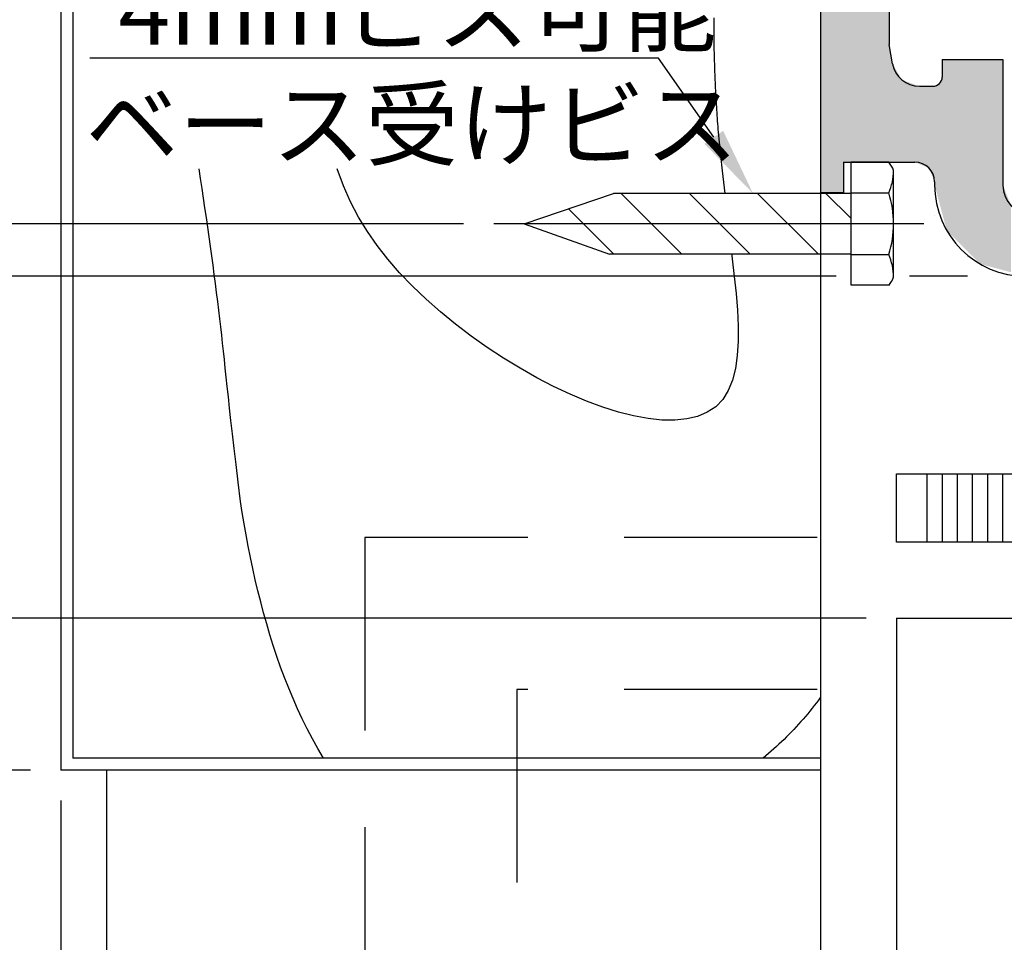
# Model space of a CAD drawing. Extents: x -28 to 776, y -2736 to -2160.
# Drawn here: x 471 to 536, y -2459 to -2399 of the extents above; entities that cross this region are included whole.
import ezdxf

# ---------------------------------------------------------------- set-up
doc = ezdxf.new("R2010")
doc.units = 0
doc.linetypes.add('CENTERX2', pattern=[101.6, 63.5, -12.7, 12.7, -12.7])
doc.linetypes.add('DASHED', pattern=[19.05, 12.7, -6.35])
doc.layers.get('0').update_dxf_attribs({"linetype": 'CONTINUOUS'})
doc.layers.get('DEFPOINTS').update_dxf_attribs({"linetype": 'CONTINUOUS'})
for name, color, linetype in [('JISSEN', 7, 'CONTINUOUS'), ('JISＳEN', 7, 'CONTINUOUS'), ('SAISEN', 1, 'CONTINUOUS'), ('SAKUZU1', 7, 'CONTINUOUS'), ('SUNPOUSEN', 6, 'CONTINUOUS'), ('TYUSINSEN', 5, 'CENTERX2'), ('WAKU1', 7, 'CONTINUOUS'), ('ハッチング', 7, 'CONTINUOUS'), ('ボルト', 4, 'CONTINUOUS')]:
    doc.layers.add(name, color=color, linetype=linetype)
doc.styles.get("Standard").update_dxf_attribs({"font": 'txt.shx', "bigfont": 'KELF1-K.shx'})
doc.dimstyles.get("Standard").update_dxf_attribs({"dimtxt": 2.5, "dimasz": 2.5, "dimexe": 1.25, "dimexo": 0.625, "dimtad": 1, "dimcen": 2.5, "dimazin": 3, "dimtfac": 1, "dimtmove": 0, "dimatfit": 3})

# ---------------------------------------------------------------- blocks, each defined once
blk = doc.blocks.new('*U1747')
at = {"layer": 'ハッチング', "color": 7, "linetype": 'CONTINUOUS'}
for points in [[(524.173, -2410.05), (524.173, -2394.05), (524.473, -2410.05)], [(524.473, -2410.05), (524.173, -2394.05), (524.473, -2394.05)], [(524.473, -2410.05), (524.473, -2394.05), (525.673, -2410.05)], [(525.673, -2410.05), (524.473, -2394.05), (525.673, -2394.05)], [(525.673, -2408.05), (525.673, -2394.05), (526.173, -2408.05)], [(526.173, -2408.05), (525.673, -2394.05), (526.173, -2394.05)], [(526.173, -2408.05), (526.173, -2394.05), (526.373, -2408.05)], [(526.373, -2408.05), (526.173, -2394.05), (526.373, -2394.29)], [(526.373, -2408.05), (526.373, -2394.29), (526.673, -2408.05)], [(526.673, -2408.05), (526.373, -2394.29), (526.673, -2394.65)], [(526.673, -2408.05), (526.673, -2394.65), (527.173, -2408.05)], [(527.173, -2408.05), (526.673, -2394.65), (527.173, -2395.25)], [(527.173, -2408.05), (527.173, -2395.25), (527.873, -2408.05)], [(527.873, -2408.05), (527.173, -2395.25), (527.873, -2396.09)], [(527.873, -2408.05), (527.873, -2396.09), (527.88, -2408.05)], [(527.88, -2408.05), (527.873, -2396.09), (527.88, -2396.099)], [(527.88, -2408.05), (527.88, -2396.099), (528.173, -2408.05)], [(528.173, -2408.05), (527.88, -2396.099), (528.173, -2396.45)], [(528.173, -2408.05), (528.173, -2396.45), (528.466, -2408.05)], [(528.466, -2408.05), (528.173, -2396.45), (528.466, -2396.802)], [(528.466, -2408.05), (528.466, -2396.802), (528.656, -2408.05)], [(528.656, -2408.05), (528.466, -2396.802), (528.656, -2397.029)], [(528.656, -2408.05), (528.656, -2397.029), (528.673, -2408.05)], [(528.673, -2408.05), (528.656, -2397.029), (528.673, -2397.05)], [(528.673, -2408.05), (528.673, -2400.3), (528.904, -2408.05)], [(528.904, -2408.05), (528.673, -2400.3), (528.904, -2401.572)], [(528.904, -2408.05), (528.904, -2401.572), (529.173, -2408.05)], [(529.173, -2408.05), (528.904, -2401.572), (529.173, -2402.034)], [(532.173, -2411.416), (532.173, -2401.3), (532.477, -2412.55)], [(532.477, -2412.55), (532.173, -2401.3), (532.477, -2401.3)], [(532.477, -2412.55), (532.477, -2401.3), (534.173, -2414.247)], [(534.173, -2414.247), (532.477, -2401.3), (534.173, -2401.3)], [(534.173, -2414.247), (534.173, -2401.3), (534.673, -2414.747)], [(534.673, -2414.747), (534.173, -2401.3), (534.673, -2401.3)], [(534.673, -2414.747), (534.673, -2401.3), (535.587, -2414.992)], [(535.587, -2414.992), (534.673, -2401.3), (535.587, -2401.3)], [(535.587, -2414.992), (535.587, -2401.3), (536.173, -2415.149)], [(536.173, -2415.149), (535.587, -2401.3), (536.173, -2401.3)], [(529.173, -2408.05), (529.173, -2402.034), (529.522, -2408.05)], [(529.522, -2408.05), (529.173, -2402.034), (529.522, -2402.632)], [(532.173, -2411.416), (531.997, -2402.875), (532.173, -2402.45)], [(529.522, -2408.05), (529.522, -2402.632), (529.673, -2408.05)], [(529.673, -2408.05), (529.522, -2402.632), (529.673, -2402.687)], [(529.673, -2408.05), (529.673, -2402.687), (530.373, -2408.05)], [(530.373, -2408.05), (529.673, -2402.687), (530.373, -2402.941)], [(530.373, -2408.05), (530.373, -2402.941), (530.38, -2408.053)], [(530.38, -2408.053), (530.373, -2402.941), (530.38, -2402.943)], [(530.38, -2408.053), (530.38, -2402.943), (530.673, -2408.175)], [(530.673, -2408.175), (530.38, -2402.943), (530.673, -2403.05)], [(530.673, -2408.175), (530.673, -2403.05), (530.675, -2408.176)], [(530.675, -2408.176), (530.673, -2403.05), (530.675, -2403.05)], [(530.675, -2408.176), (530.675, -2403.05), (531.292, -2408.431)], [(531.292, -2408.431), (530.675, -2403.05), (531.292, -2403.05)], [(531.292, -2408.431), (531.292, -2403.05), (531.573, -2409.109)], [(531.573, -2409.109), (531.292, -2403.05), (531.573, -2403.05)], [(531.673, -2409.35), (531.573, -2403.05), (531.673, -2403.009)], [(531.573, -2409.109), (531.573, -2403.05), (531.673, -2409.35)], [(531.997, -2410.761), (531.673, -2403.009), (531.997, -2402.875)], [(531.673, -2409.55), (531.673, -2403.009), (531.997, -2410.761)], [(531.997, -2410.761), (531.997, -2402.875), (532.173, -2411.416)], [(536.173, -2415.149), (536.173, -2409.556), (536.706, -2415.291)], [(536.706, -2415.291), (536.173, -2409.556), (536.706, -2410.916)]]:
    blk.add_solid(points, dxfattribs=at)
blk = doc.blocks.new('*D1589')
at = {"layer": 'DEFPOINTS', "color": 0}
for p in [(529.173, -2438.05), (415.082, -2608.45), (529.173, -2608.45)]:
    blk.add_point(p, dxfattribs=at)
at = {"layer": 'SUNPOUSEN', "color": 7}
for p, q in [((527.173, -2438.05), (413.832, -2438.05)), ((415.082, -2442.55), (415.082, -2603.95)), ((527.173, -2608.45), (413.832, -2608.45))]:
    blk.add_line(p, q, dxfattribs=at)
for points in [[(415.832, -2442.55), (414.332, -2442.55), (415.082, -2438.05)], [(414.332, -2603.95), (415.832, -2603.95), (415.082, -2608.45)]]:
    blk.add_solid(points, dxfattribs=at)
at = {"layer": 'SUNPOUSEN', "color": 7, "linetype": 'CONTINUOUS'}
blk.add_text('DH=H', height=4.5, rotation=90, dxfattribs=at).set_placement((414.082, -2534.96))
blk = doc.blocks.new('*D1590')
at = {"layer": 'DEFPOINTS', "color": 0}
for p in [(469.21, -2203.95), (393.654, -2618.45), (523.993, -2618.45)]:
    blk.add_point(p, dxfattribs=at)
at = {"layer": 'SUNPOUSEN', "color": 7}
for p, q in [((393.654, -2208.45), (393.654, -2613.95)), ((521.993, -2618.45), (392.404, -2618.45))]:
    blk.add_line(p, q, dxfattribs=at)
for points in [[(394.404, -2208.45), (392.904, -2208.45), (393.654, -2203.95)], [(392.904, -2613.95), (394.404, -2613.95), (393.654, -2618.45)]]:
    blk.add_solid(points, dxfattribs=at)
at = {"layer": 'SUNPOUSEN', "color": 7, "linetype": 'CONTINUOUS'}
blk.add_text('H', height=4.5, rotation=90, dxfattribs=at).set_placement((392.154, -2528.901))
blk = doc.blocks.new('*D1592')
at = {"layer": 'DEFPOINTS', "color": 0}
for p in [(474.173, -2448.05), (404.95, -2618.45), (522.993, -2618.45)]:
    blk.add_point(p, dxfattribs=at)
at = {"layer": 'SUNPOUSEN', "color": 7}
for p, q in [((472.173, -2448.05), (403.7, -2448.05)), ((404.95, -2452.55), (404.95, -2613.95)), ((520.993, -2618.45), (403.7, -2618.45))]:
    blk.add_line(p, q, dxfattribs=at)
for points in [[(405.7, -2452.55), (404.2, -2452.55), (404.95, -2448.05)], [(404.2, -2613.95), (405.7, -2613.95), (404.95, -2618.45)]]:
    blk.add_solid(points, dxfattribs=at)
at = {"layer": 'SUNPOUSEN', "color": 7, "linetype": 'CONTINUOUS'}
blk.add_text('H=DH', height=4.5, rotation=90, dxfattribs=at).set_placement((403.95, -2534.787))
blk = doc.blocks.new('*D1595')
at = {"layer": 'DEFPOINTS', "color": 0}
for p in [(524.173, -2448.05), (639.173, -2448.05), (639.173, -2509.629)]:
    blk.add_point(p, dxfattribs=at)
at = {"layer": 'SUNPOUSEN', "color": 7}
for p, q in [((524.173, -2450.05), (524.173, -2510.879)), ((639.173, -2450.05), (639.173, -2510.879)), ((528.673, -2509.629), (634.673, -2509.629))]:
    blk.add_line(p, q, dxfattribs=at)
for points in [[(528.673, -2508.879), (528.673, -2510.379), (524.173, -2509.629)], [(634.673, -2510.379), (634.673, -2508.879), (639.173, -2509.629)]]:
    blk.add_solid(points, dxfattribs=at)
at = {"layer": 'SUNPOUSEN', "color": 7, "linetype": 'CONTINUOUS'}
blk.add_text('115', height=4.5, dxfattribs=at).set_placement((577.173, -2508.626))
blk = doc.blocks.new('*D1597')
at = {"layer": 'DEFPOINTS', "color": 0}
for p in [(529.173, -2438.05), (524.173, -2448.05), (529.173, -2489.629)]:
    blk.add_point(p, dxfattribs=at)
at = {"layer": 'SUNPOUSEN', "color": 7}
for p, q in [((529.173, -2440.05), (529.173, -2490.879)), ((524.173, -2450.05), (524.173, -2490.879)), ((519.673, -2489.629), (515.173, -2489.629)), ((524.173, -2489.629), (529.173, -2489.629)), ((533.673, -2489.629), (538.173, -2489.629))]:
    blk.add_line(p, q, dxfattribs=at)
for points in [[(519.673, -2490.379), (519.673, -2488.879), (524.173, -2489.629)], [(533.673, -2488.879), (533.673, -2490.379), (529.173, -2489.629)]]:
    blk.add_solid(points, dxfattribs=at)
at = {"layer": 'SUNPOUSEN', "color": 7, "linetype": 'CONTINUOUS'}
blk.add_text('5', height=4.5, dxfattribs=at).set_placement((525.173, -2488.626))
blk = doc.blocks.new('*D1598')
at = {"layer": 'DEFPOINTS', "color": 0}
for p in [(524.175, -2448.05), (549.173, -2455.975), (549.173, -2479.629)]:
    blk.add_point(p, dxfattribs=at)
at = {"layer": 'SUNPOUSEN', "color": 7}
for p, q in [((524.175, -2450.05), (524.175, -2480.879)), ((549.173, -2457.975), (549.173, -2480.879)), ((528.675, -2479.629), (544.673, -2479.629))]:
    blk.add_line(p, q, dxfattribs=at)
for points in [[(528.675, -2478.879), (528.675, -2480.379), (524.175, -2479.629)], [(544.673, -2480.379), (544.673, -2478.879), (549.173, -2479.629)]]:
    blk.add_solid(points, dxfattribs=at)
at = {"layer": 'SUNPOUSEN', "color": 7, "linetype": 'CONTINUOUS'}
blk.add_text('25', height=4.5, dxfattribs=at).set_placement((532.924, -2478.626))
blk = doc.blocks.new('*D1599')
at = {"layer": 'DEFPOINTS', "color": 0}
for p in [(474.973, -2248.05), (404.95, -2448.05), (474.173, -2448.05)]:
    blk.add_point(p, dxfattribs=at)
at = {"layer": 'SUNPOUSEN', "color": 7}
for p, q in [((472.973, -2248.05), (403.7, -2248.05)), ((404.95, -2252.55), (404.95, -2443.55)), ((472.173, -2448.05), (403.7, -2448.05))]:
    blk.add_line(p, q, dxfattribs=at)
for points in [[(405.7, -2252.55), (404.2, -2252.55), (404.95, -2248.05)], [(404.2, -2443.55), (405.7, -2443.55), (404.95, -2448.05)]]:
    blk.add_solid(points, dxfattribs=at)
at = {"layer": 'SUNPOUSEN', "color": 7, "linetype": 'CONTINUOUS'}
blk.add_text('200', height=4.5, rotation=90, dxfattribs=at).set_placement((403.95, -2353.394))
blk = doc.blocks.new('*X1840')
at = {"layer": 'SUNPOUSEN', "color": 18}
blk.add_solid([(428.214, -2439), (428.214, -2424.6), (433.62, -2439), (433.62, -2424.6)], dxfattribs=at)
at = {"layer": 'SUNPOUSEN', "color": 7, "linetype": 'CONTINUOUS'}
blk.add_text('32.5', height=4.5, rotation=90, dxfattribs=at).set_placement((433.17, -2438.55))
blk = doc.blocks.new('*D1612')
at = {"layer": 'DEFPOINTS', "color": 0}
for p in [(527.204, -2415.55), (434.173, -2448.05), (474.173, -2448.05)]:
    blk.add_point(p, dxfattribs=at)
at = {"layer": 'SUNPOUSEN', "color": 7}
for p, q in [((525.204, -2415.55), (432.923, -2415.55)), ((434.173, -2420.05), (434.173, -2443.55)), ((472.173, -2448.05), (432.923, -2448.05))]:
    blk.add_line(p, q, dxfattribs=at)
for points in [[(434.923, -2420.05), (433.423, -2420.05), (434.173, -2415.55)], [(433.423, -2443.55), (434.923, -2443.55), (434.173, -2448.05)]]:
    blk.add_solid(points, dxfattribs=at)
blk.add_blockref('*X1840', (0, 0), dxfattribs=at)
blk = doc.blocks.new('*D1614')
at = {"layer": 'DEFPOINTS', "color": 0}
for p in [(528.173, -2292.05), (434.173, -2415.55), (525.022, -2415.55)]:
    blk.add_point(p, dxfattribs=at)
at = {"layer": 'SUNPOUSEN', "color": 7}
for p, q in [((526.173, -2292.05), (432.923, -2292.05)), ((434.173, -2296.55), (434.173, -2411.05)), ((523.022, -2415.55), (432.923, -2415.55))]:
    blk.add_line(p, q, dxfattribs=at)
for points in [[(434.923, -2296.55), (433.423, -2296.55), (434.173, -2292.05)], [(433.423, -2411.05), (434.923, -2411.05), (434.173, -2415.55)]]:
    blk.add_solid(points, dxfattribs=at)
at = {"layer": 'SUNPOUSEN', "color": 7, "linetype": 'CONTINUOUS'}
blk.add_text('123.5', height=4.5, rotation=90, dxfattribs=at).set_placement((433.17, -2367.881))
blk = doc.blocks.new('*D1616')
at = {"layer": 'DEFPOINTS', "color": 0}
for p in [(524.173, -2273.05), (424.173, -2448.05), (474.173, -2448.05)]:
    blk.add_point(p, dxfattribs=at)
at = {"layer": 'SUNPOUSEN', "color": 7}
for p, q in [((522.173, -2273.05), (422.923, -2273.05)), ((424.173, -2277.55), (424.173, -2443.55)), ((472.173, -2448.05), (422.923, -2448.05))]:
    blk.add_line(p, q, dxfattribs=at)
for points in [[(424.923, -2277.55), (423.423, -2277.55), (424.173, -2273.05)], [(423.423, -2443.55), (424.923, -2443.55), (424.173, -2448.05)]]:
    blk.add_solid(points, dxfattribs=at)
at = {"layer": 'SUNPOUSEN', "color": 7, "linetype": 'CONTINUOUS'}
blk.add_text('175(無目内有効寸法)', height=4.5, rotation=90, dxfattribs=at).set_placement((423.17, -2368.033))
blk = doc.blocks.new('_DOTSMALL')
at = {"color": 0, "linetype": 'BYBLOCK', "const_width": 0.5}
blk.add_lwpolyline([(-0.0625, 0, 1), (0.0625, 0, 1)], format="xyb", close=True, dxfattribs=at)
blk = doc.blocks.new('*D1617')
at = {"layer": 'DEFPOINTS', "color": 0}
for p in [(541.173, -2436.691), (549.173, -2455.975), (549.173, -2467.59)]:
    blk.add_point(p, dxfattribs=at)
at = {"layer": 'SUNPOUSEN', "color": 7}
for p, q in [((541.173, -2438.691), (541.173, -2468.84)), ((549.173, -2457.975), (549.173, -2468.84)), ((536.673, -2467.59), (532.173, -2467.59)), ((549.173, -2467.59), (553.673, -2467.59))]:
    blk.add_line(p, q, dxfattribs=at)
blk.add_solid([(536.673, -2468.34), (536.673, -2466.84), (541.173, -2467.59)], dxfattribs=at)
at = {"layer": 'SUNPOUSEN', "color": 7, "xscale": 4.5, "yscale": 4.5, "zscale": 4.5, "rotation": 180}
blk.add_blockref('_DOTSMALL', (549.173, -2467.59), dxfattribs=at)
at = {"layer": 'SUNPOUSEN', "color": 7, "linetype": 'CONTINUOUS'}
blk.add_text('8', height=4.5, dxfattribs=at).set_placement((543.672, -2466.794))
blk = doc.blocks.new('*X1841')
at = {"layer": 'SUNPOUSEN', "color": 18}
blk.add_solid([(493.082, -2473.67), (505.264, -2473.67), (493.082, -2479.076), (505.264, -2479.076)], dxfattribs=at)
at = {"layer": 'SUNPOUSEN', "color": 7, "linetype": 'CONTINUOUS'}
blk.add_text('50~', height=4.5, dxfattribs=at).set_placement((493.532, -2478.626))
blk = doc.blocks.new('*D1619')
at = {"layer": 'DEFPOINTS', "color": 0}
for p in [(474.173, -2448.05), (524.173, -2448.05), (524.173, -2479.629)]:
    blk.add_point(p, dxfattribs=at)
at = {"layer": 'SUNPOUSEN', "color": 7}
for p, q in [((474.173, -2450.05), (474.173, -2480.879)), ((524.173, -2450.05), (524.173, -2480.879)), ((478.673, -2479.629), (519.673, -2479.629))]:
    blk.add_line(p, q, dxfattribs=at)
for points in [[(478.673, -2478.879), (478.673, -2480.379), (474.173, -2479.629)], [(519.673, -2480.379), (519.673, -2478.879), (524.173, -2479.629)]]:
    blk.add_solid(points, dxfattribs=at)
blk.add_blockref('*X1841', (0, 0), dxfattribs=at)
blk = doc.blocks.new('*X1842')
at = {"layer": 'SUNPOUSEN', "color": 18}
blk.add_solid([(545.254, -2483.679), (553.092, -2483.679), (545.254, -2489.079), (553.092, -2489.079)], dxfattribs=at)
at = {"layer": 'SUNPOUSEN', "color": 7, "linetype": 'CONTINUOUS'}
blk.add_text('40', height=4.5, dxfattribs=at).set_placement((545.704, -2488.629))
blk = doc.blocks.new('*D1620')
at = {"layer": 'DEFPOINTS', "color": 0}
for p in [(529.173, -2438.05), (569.173, -2438.05), (569.173, -2489.629)]:
    blk.add_point(p, dxfattribs=at)
at = {"layer": 'SUNPOUSEN', "color": 7}
for p, q in [((529.173, -2440.05), (529.173, -2490.879)), ((569.173, -2440.05), (569.173, -2490.879)), ((533.673, -2489.629), (564.673, -2489.629))]:
    blk.add_line(p, q, dxfattribs=at)
for points in [[(533.673, -2488.879), (533.673, -2490.379), (529.173, -2489.629)], [(564.673, -2490.379), (564.673, -2488.879), (569.173, -2489.629)]]:
    blk.add_solid(points, dxfattribs=at)
blk.add_blockref('*X1842', (0, 0), dxfattribs=at)
blk = doc.blocks.new('*X1843')
at = {"layer": 'SUNPOUSEN', "color": 18}
blk.add_solid([(545.239, -2493.67), (553.107, -2493.67), (545.239, -2499.076), (553.107, -2499.076)], dxfattribs=at)
at = {"layer": 'SUNPOUSEN', "color": 7, "linetype": 'CONTINUOUS'}
blk.add_text('50', height=4.5, dxfattribs=at).set_placement((545.689, -2498.626))
blk = doc.blocks.new('*D1621')
at = {"layer": 'DEFPOINTS', "color": 0}
for p in [(524.173, -2448.05), (574.173, -2447.978), (574.173, -2499.629)]:
    blk.add_point(p, dxfattribs=at)
at = {"layer": 'SUNPOUSEN', "color": 7}
for p, q in [((524.173, -2450.05), (524.173, -2500.879)), ((574.173, -2449.978), (574.173, -2500.879)), ((528.673, -2499.629), (569.673, -2499.629))]:
    blk.add_line(p, q, dxfattribs=at)
for points in [[(528.673, -2498.879), (528.673, -2500.379), (524.173, -2499.629)], [(569.673, -2500.379), (569.673, -2498.879), (574.173, -2499.629)]]:
    blk.add_solid(points, dxfattribs=at)
blk.add_blockref('*X1843', (0, 0), dxfattribs=at)
blk = doc.blocks.new('*X1851')
at = {"layer": 'SUNPOUSEN', "color": 18}
blk.add_solid([(438.248, -2424.265), (438.248, -2415.834), (443.655, -2424.265), (443.655, -2415.834)], dxfattribs=at)
at = {"layer": 'SUNPOUSEN', "color": 7, "linetype": 'CONTINUOUS'}
blk.add_text('56', height=4.5, rotation=90, dxfattribs=at).set_placement((443.205, -2423.815))
blk = doc.blocks.new('*D1630')
at = {"layer": 'DEFPOINTS', "color": 0}
for p in [(501.701, -2392.05), (444.208, -2448.05), (474.173, -2448.05)]:
    blk.add_point(p, dxfattribs=at)
at = {"layer": 'SUNPOUSEN', "color": 7}
for p, q in [((499.701, -2392.05), (442.958, -2392.05)), ((444.208, -2396.55), (444.208, -2443.55)), ((472.173, -2448.05), (442.958, -2448.05))]:
    blk.add_line(p, q, dxfattribs=at)
for points in [[(444.958, -2396.55), (443.458, -2396.55), (444.208, -2392.05)], [(443.458, -2443.55), (444.958, -2443.55), (444.208, -2448.05)]]:
    blk.add_solid(points, dxfattribs=at)
blk.add_blockref('*X1851', (0, 0), dxfattribs=at)
blk = doc.blocks.new('*D1631')
at = {"layer": 'DEFPOINTS', "color": 0}
for p in [(502.674, -2412.1), (453.891, -2448.05), (474.173, -2448.05)]:
    blk.add_point(p, dxfattribs=at)
at = {"layer": 'SUNPOUSEN', "color": 7}
for p, q in [((500.674, -2412.1), (452.641, -2412.1)), ((453.891, -2416.6), (453.891, -2443.55)), ((472.173, -2448.05), (452.641, -2448.05))]:
    blk.add_line(p, q, dxfattribs=at)
for points in [[(454.641, -2416.6), (453.141, -2416.6), (453.891, -2412.1)], [(453.141, -2443.55), (454.641, -2443.55), (453.891, -2448.05)]]:
    blk.add_solid(points, dxfattribs=at)
at = {"layer": 'SUNPOUSEN', "color": 7, "linetype": 'CONTINUOUS'}
blk.add_text('36', height=4.5, rotation=90, dxfattribs=at).set_placement((452.391, -2433.825))
blk = doc.blocks.new('*X1795')
at = {"layer": 'ボルト', "color": 7, "linetype": 'CONTINUOUS'}
for p, q in [((515.049, -2414.1), (511.049, -2410.1)), ((519.539, -2414.1), (515.539, -2410.1)), ((524.029, -2414.1), (520.029, -2410.1)), ((526.173, -2411.755), (524.519, -2410.1)), ((510.559, -2414.1), (507.572, -2411.114))]:
    blk.add_line(p, q, dxfattribs=at)
blk = doc.blocks.new('*X1863')
at = {"layer": 'JISSEN', "color": 7, "linetype": 'CONTINUOUS'}
for s, p in [('4mmビス可能', (477.97, -2400.31)), ('ベース受けビス', (475.792, -2407.81))]:
    blk.add_text(s, height=4.5, dxfattribs=at).set_placement(p)
blk = doc.blocks.new('*X1796')
at = {"layer": 'JISSEN', "color": 7, "linetype": 'BYBLOCK'}
for p, q in [((513.502, -2401.21), (476.083, -2401.21)), ((517.142, -2406.413), (513.502, -2401.21))]:
    blk.add_line(p, q, dxfattribs=at)
at = {"layer": 'JISSEN', "color": 7}
blk.add_solid([(517.756, -2405.983), (519.721, -2410.1), (516.527, -2406.843)], dxfattribs=at)
blk.add_blockref('*X1863', (0, 0), dxfattribs=at)

msp = doc.modelspace()

# ---------------------------------------------------------------- linework, layer by layer
at = {"layer": 'DEFPOINTS', "color": 7, "linetype": 'BYBLOCK'}
for p in [(524.173, -2405.05), (524.173, -2405.05), (524.173, -2405.55)]:
    msp.add_point(p, dxfattribs=at)
at = {"layer": 'JISSEN', "color": 7}
for p, q in [((529.173, -2433.05), (529.173, -2428.55)), ((529.173, -2428.55), (570.173, -2428.55)), ((570.173, -2433.05), (529.173, -2433.05))]:
    msp.add_line(p, q, dxfattribs=at)
at = {"layer": 'JISＳEN', "color": 7}
for p, q in [((524.173, -2392.35), (524.173, -2410.05)), ((528.673, -2392.35), (528.673, -2400.3)), ((528.904, -2401.572), (528.673, -2400.3)), ((532.173, -2401.3), (532.173, -2402.45)), ((532.173, -2401.3), (536.173, -2401.3)), ((536.173, -2401.3), (536.173, -2409.556)), ((530.675, -2403.05), (531.573, -2403.05)), ((525.673, -2408.05), (525.673, -2410.05)), ((525.673, -2408.05), (530.373, -2408.05)), ((531.673, -2409.35), (531.673, -2409.55)), ((524.173, -2410.05), (525.673, -2410.05))]:
    msp.add_line(p, q, dxfattribs=at)
for centre, radius, start, end in [((530.675, -2401.25), 1.8, 190.30485, 270), ((531.573, -2402.45), 0.6, 270, 0), ((530.373, -2409.35), 1.3, 0, 90), ((537.673, -2409.55), 6, 180, 270), ((538.173, -2409.556), 2, 180, 265.64781)]:
    msp.add_arc(centre, radius, start, end, dxfattribs=at)
at = {"layer": 'SAISEN', "color": 7}
for p, q in [((536.173, -2410.05), (536.173, -2410.05)), ((531.673, -2411.55), (531.673, -2411.55)), ((531.173, -2433.05), (531.173, -2428.55)), ((532.173, -2428.55), (532.173, -2433.05)), ((533.173, -2433.05), (533.173, -2428.55)), ((534.173, -2433.05), (534.173, -2428.55)), ((535.173, -2433.05), (535.173, -2428.55)), ((536.173, -2433.05), (536.173, -2428.55))]:
    msp.add_line(p, q, dxfattribs=at)
at = {"layer": 'SAKUZU1', "color": 7}
msp.add_line((563.053, -2433.05), (535.053, -2433.05), dxfattribs=at)
at = {"layer": 'SUNPOUSEN', "color": 7}
msp.add_line((533.848, -2415.55), (530.022, -2415.55), dxfattribs=at)
at = {"layer": 'TYUSINSEN', "color": 7}
msp.add_line((530.973, -2412.1), (502.674, -2412.1), dxfattribs=at)
at = {"layer": 'WAKU1', "color": 7}
for p, q in [((474.173, -2259.45), (474.173, -2448.05)), ((474.973, -2260.25), (474.973, -2447.25)), ((524.173, -2260.25), (524.173, -2530.505)), ((529.173, -2438.05), (529.173, -2530.505)), ((529.173, -2438.05), (569.173, -2438.05)), ((524.173, -2447.25), (474.973, -2447.25)), ((524.173, -2448.05), (474.173, -2448.05)), ((477.173, -2448.05), (477.173, -2530.505))]:
    msp.add_line(p, q, dxfattribs=at)
at = {"layer": 'WAKU1', "color": 7, "linetype": 'DASHED'}
for p, q in [((494.173, -2432.738), (494.173, -2530.505)), ((523.944, -2432.738), (494.173, -2432.738)), ((504.173, -2442.738), (504.173, -2530.505)), ((523.944, -2442.738), (504.173, -2442.738))]:
    msp.add_line(p, q, dxfattribs=at)
at = {"layer": 'WAKU1', "color": 7}
for points in [[(517.137, -2398.56), (517.136, -2398.74), (517.136, -2398.918), (517.137, -2399.097), (517.138, -2399.275), (517.139, -2399.452), (517.14, -2399.63), (517.142, -2399.807), (517.144, -2399.984), (517.146, -2400.16), (517.149, -2400.337), (517.152, -2400.513), (517.155, -2400.689), (517.159, -2400.866), (517.163, -2401.042), (517.168, -2401.218), (517.173, -2401.394), (517.178, -2401.57), (517.183, -2401.746), (517.189, -2401.923), (517.196, -2402.099), (517.202, -2402.276), (517.209, -2402.453), (517.217, -2402.63), (517.224, -2402.807), (517.232, -2402.985), (517.241, -2403.163), (517.25, -2403.341), (517.259, -2403.52), (517.269, -2403.699), (517.279, -2403.879), (517.289, -2404.059), (517.3, -2404.24), (517.311, -2404.421), (517.323, -2404.603), (517.334, -2404.786), (517.347, -2404.969), (517.36, -2405.152), (517.373, -2405.337), (517.386, -2405.522), (517.4, -2405.708), (517.415, -2405.895), (517.429, -2406.083), (517.445, -2406.275), (517.467, -2406.526), (517.508, -2406.934), (517.58, -2407.6), (517.693, -2408.622), (517.86, -2410.1)], [(486, -2430.362), (485.845, -2429.092), (485.707, -2427.933), (485.582, -2426.877), (485.471, -2425.914), (485.371, -2425.036), (485.282, -2424.233), (485.201, -2423.496), (485.127, -2422.816), (485.06, -2422.184), (484.997, -2421.591), (484.937, -2421.027), (484.879, -2420.485), (484.822, -2419.954), (484.763, -2419.426), (484.702, -2418.891), (484.638, -2418.344), (484.57, -2417.784), (484.5, -2417.213), (484.426, -2416.631), (484.35, -2416.039), (484.271, -2415.438), (484.189, -2414.829), (484.105, -2414.213), (484.019, -2413.591), (483.932, -2412.964), (483.842, -2412.331), (483.75, -2411.696), (483.657, -2411.057), (483.563, -2410.416), (483.467, -2409.774), (483.371, -2409.133), (483.273, -2408.491)], [(518.352, -2414.404), (518.494, -2415.562), (518.614, -2416.692), (518.701, -2417.786), (518.749, -2418.835), (518.748, -2419.828), (518.691, -2420.758), (518.569, -2421.615), (518.373, -2422.39), (518.096, -2423.074), (517.73, -2423.657), (517.268, -2424.134), (516.714, -2424.504), (516.075, -2424.772), (515.359, -2424.943), (514.572, -2425.021), (513.722, -2425.01), (512.815, -2424.915), (511.86, -2424.739), (510.862, -2424.486), (509.83, -2424.162), (508.77, -2423.77), (507.689, -2423.314), (506.595, -2422.8), (505.494, -2422.23), (504.393, -2421.609), (503.301, -2420.942), (502.223, -2420.233), (501.168, -2419.485), (500.141, -2418.704), (499.151, -2417.893), (498.204, -2417.057), (497.308, -2416.199), (496.469, -2415.325), (495.695, -2414.439), (494.988, -2413.538), (494.347, -2412.614), (493.767, -2411.658), (493.246, -2410.658), (492.78, -2409.606), (492.367, -2408.491)], [(518.319, -2414.1), (518.322, -2414.126), (518.325, -2414.152), (518.328, -2414.178), (518.331, -2414.204), (518.334, -2414.23), (518.337, -2414.256), (518.34, -2414.283), (518.343, -2414.309), (518.346, -2414.335), (518.346, -2414.34), (518.347, -2414.341), (518.347, -2414.343), (518.347, -2414.345), (518.347, -2414.346), (518.347, -2414.348), (518.347, -2414.35), (518.347, -2414.352), (518.347, -2414.353), (518.348, -2414.355), (518.348, -2414.357), (518.348, -2414.358), (518.348, -2414.36), (518.348, -2414.362), (518.348, -2414.363), (518.348, -2414.365), (518.349, -2414.367), (518.349, -2414.368), (518.349, -2414.37), (518.349, -2414.372), (518.349, -2414.374), (518.349, -2414.375), (518.349, -2414.377), (518.35, -2414.379), (518.35, -2414.38), (518.35, -2414.382), (518.35, -2414.384), (518.35, -2414.385), (518.35, -2414.387), (518.35, -2414.389), (518.35, -2414.39), (518.351, -2414.392), (518.351, -2414.394), (518.351, -2414.396), (518.351, -2414.397), (518.351, -2414.399), (518.351, -2414.401), (518.351, -2414.402), (518.352, -2414.404)], [(491.455, -2447.25), (491.086, -2446.619), (490.731, -2445.978), (490.391, -2445.328), (490.065, -2444.669), (489.753, -2444.002), (489.455, -2443.327), (489.17, -2442.644), (488.898, -2441.955), (488.639, -2441.259), (488.392, -2440.557), (488.156, -2439.849), (487.932, -2439.137), (487.719, -2438.42), (487.516, -2437.698), (487.324, -2436.973), (487.142, -2436.245), (486.97, -2435.515), (486.806, -2434.782), (486.652, -2434.047), (486.506, -2433.311), (486.368, -2432.574), (486.238, -2431.836), (486.115, -2431.099), (486, -2430.362)], [(524.173, -2443.249), (524.035, -2443.433), (523.895, -2443.616), (523.754, -2443.797), (523.611, -2443.977), (523.467, -2444.155), (523.32, -2444.332), (523.173, -2444.507), (523.023, -2444.681), (522.872, -2444.853), (522.719, -2445.024), (522.564, -2445.193), (522.408, -2445.361), (522.249, -2445.527), (522.09, -2445.692), (521.928, -2445.855), (521.765, -2446.017), (521.599, -2446.177), (521.433, -2446.335), (521.264, -2446.492), (521.093, -2446.647), (520.921, -2446.8), (520.747, -2446.952), (520.571, -2447.102), (520.393, -2447.25)]]:
    msp.add_lwpolyline(points, dxfattribs=at)
at = {"layer": 'ボルト', "color": 7, "linetype": 'CONTINUOUS'}
for p, q in [((526.173, -2416.15), (526.173, -2408.05)), ((528.656, -2408.05), (526.173, -2408.05)), ((528.973, -2415.6), (528.973, -2408.6)), ((526.173, -2410.075), (528.656, -2410.075)), ((526.173, -2414.125), (528.656, -2414.125)), ((528.656, -2416.15), (526.173, -2416.15))]:
    msp.add_line(p, q, dxfattribs=at)
at = {"layer": 'ボルト', "color": 7}
for p, q in [((504.674, -2412.1), (510.549, -2410.1)), ((526.173, -2410.1), (510.549, -2410.1)), ((504.674, -2412.1), (510.273, -2414.1)), ((526.173, -2414.1), (510.273, -2414.1))]:
    msp.add_line(p, q, dxfattribs=at)
at = {"layer": 'ボルト', "color": 7, "linetype": 'CONTINUOUS'}
for centre, radius, start, end in [((527.533, -2409.065), 1.513, 17.88293, 42.11707), ((525.375, -2408.598), 3.598, 335.74615, 359.95508), ((522.357, -2412.1), 6.616, 342.17591, 17.82409), ((525.375, -2415.603), 3.598, 0.04492, 24.25385), ((527.533, -2415.136), 1.513, 317.88293, 342.11707)]:
    msp.add_arc(centre, radius, start, end, dxfattribs=at)

# ---------------------------------------------------------------- block references
at = {"layer": 'JISSEN', "color": 7}
msp.add_blockref('*X1796', (0, 0), dxfattribs=at)
at = {"layer": 'ハッチング', "color": 7}
msp.add_blockref('*U1747', (0, 0), dxfattribs=at)
at = {"layer": 'ボルト', "color": 7}
msp.add_blockref('*X1795', (0, 0), dxfattribs=at)

# ---------------------------------------------------------------- dimensions: what is measured, and where the dimension line sits
at = {"layer": 'SUNPOUSEN', "color": 7}
for base, p1, p2, text, picture, middle in [((393.654, -2618.45), (469.21, -2203.95), (523.993, -2618.45), '\\A1;H', '*D1590', (393.654, -2527.401)), ((424.173, -2448.05), (524.173, -2273.05), (474.173, -2448.05), '\\A1;<>(無目内有効寸法)', '*D1616', (424.173, -2341.665)), ((415.082, -2608.45), (529.173, -2438.05), (529.173, -2608.45), '\\A1;DH=H', '*D1589', (415.082, -2526.71)), ((404.95, -2618.45), (474.173, -2448.05), (522.993, -2618.45), '\\A1;H=DH', '*D1592', (404.95, -2526.537))]:
    dim = msp.add_linear_dim(base=base, p1=p1, p2=p2, angle=90, text=text, dimstyle='Standard', dxfattribs=at)
    dim.commit()
    dim.dimension.update_dxf_attribs({"geometry": picture, "text_midpoint": middle, "dimtype": 160})
for base, p1, picture, middle in [((404.95, -2448.05), (474.973, -2248.05), '*D1599', (401.7, -2348.05)), ((453.891, -2448.05), (502.674, -2412.1), '*D1631', (450.141, -2430.075))]:
    dim = msp.add_linear_dim(base=base, p1=p1, p2=(474.173, -2448.05), angle=90, dimstyle='Standard', dxfattribs=at)
    dim.commit()
    dim.dimension.update_dxf_attribs({"geometry": picture, "text_midpoint": middle})
for base, p1, p2, picture, middle in [((434.173, -2415.55), (528.173, -2292.05), (525.022, -2415.55), '*D1614', (434.173, -2359.631)), ((444.208, -2448.05), (501.701, -2392.05), (474.173, -2448.05), '*D1630', (444.208, -2420.05)), ((434.173, -2448.05), (527.204, -2415.55), (474.173, -2448.05), '*D1612', (434.173, -2431.8))]:
    dim = msp.add_linear_dim(base=base, p1=p1, p2=p2, angle=90, dimstyle='Standard', dxfattribs=at)
    dim.commit()
    dim.dimension.update_dxf_attribs({"geometry": picture, "text_midpoint": middle, "dimtype": 160})
for base, p1, p2, picture, middle in [((549.173, -2467.59), (541.173, -2436.691), (549.173, -2455.975), '*D1617', (545.172, -2464.544)), ((529.173, -2489.629), (524.173, -2448.05), (529.173, -2438.05), '*D1597', (526.673, -2489.629))]:
    dim = msp.add_linear_dim(base=base, p1=p1, p2=p2, dimstyle='Standard', dxfattribs=at)
    dim.commit()
    dim.dimension.update_dxf_attribs({"geometry": picture, "text_midpoint": middle, "dimtype": 160})
for base, p1, p2, picture, middle in [((569.173, -2489.629), (529.173, -2438.05), (569.173, -2438.05), '*D1620', (549.173, -2486.379)), ((574.173, -2499.629), (524.173, -2448.05), (574.173, -2447.978), '*D1621', (549.173, -2496.376)), ((639.173, -2509.629), (524.173, -2448.05), (639.173, -2448.05), '*D1595', (581.673, -2506.376)), ((549.173, -2479.629), (524.175, -2448.05), (549.173, -2455.975), '*D1598', (536.674, -2476.376))]:
    dim = msp.add_linear_dim(base=base, p1=p1, p2=p2, dimstyle='Standard', dxfattribs=at)
    dim.commit()
    dim.dimension.update_dxf_attribs({"geometry": picture, "text_midpoint": middle})
dim = msp.add_linear_dim(base=(524.173, -2479.629), p1=(474.173, -2448.05), p2=(524.173, -2448.05), text='\\A1;<>~', dimstyle='Standard', dxfattribs=at)
dim.commit()
dim.dimension.update_dxf_attribs({"geometry": '*D1619', "text_midpoint": (499.173, -2476.376)})

doc.saveas('drawing.dxf')
